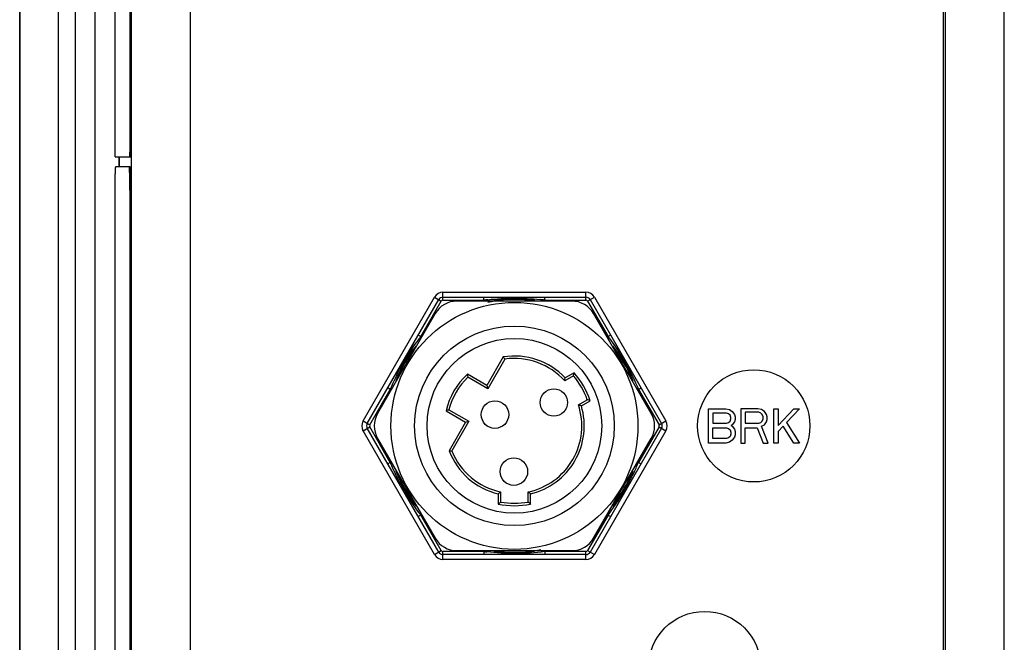
# Paper-space layout '10004657314_1_2' of a CAD drawing. Units: inches. Extents: x 0 to 34, y 0 to 22.
# Drawn here: x 11.6 to 15.6, y 9.2 to 11.7 of the extents above; entities that cross this region are included whole.
import ezdxf

# ---------------------------------------------------------------- set-up
doc = ezdxf.new("R2010")
doc.units = ezdxf.units.IN
doc.header["$LTSCALE"] = 1.87
doc.header["$MEASUREMENT"] = 0
doc.layers.get('0').update_dxf_attribs({"linetype": 'CONTINUOUS'})
doc.layers.add('02___PRT_ALL_AXES', color=7, linetype='CONTINUOUS')
doc.layers.add('AXIS_PART', color=7, linetype='CONTINUOUS')

psp = doc.layouts.new('10004657314_1_2')

# ---------------------------------------------------------------- linework, layer by layer
at = {"color": 7, "linetype": 'CONTINUOUS'}
for p, q in [((15.5604, 7.0436), (15.5604, 15.4183)), ((11.6138, 7.0742), (11.6138, 15.3876)), ((11.6139, 7.0742), (11.6139, 15.3876)), ((11.616, 7.0742), (11.616, 15.3876)), ((11.7695, 7.0742), (11.7695, 15.3876)), ((15.3148, 15.1981), (15.3148, 7.2637)), ((15.3243, 7.2797), (15.3243, 15.1821)), ((11.837, 7.3162), (11.837, 15.1456)), ((11.9157, 7.3162), (11.9157, 15.1456)), ((12.0608, 14.6091), (12.0608, 7.8527)), ((12.2969, 11.8714), (12.2969, 7.8527)), ((12.0112, 11.1522), (12.0112, 11.1128)), ((12.0122, 11.1522), (12.0122, 11.1128)), ((12.9899, 10.0935), (13.2763, 10.5896)), ((13.0069, 10.0837), (13.2934, 10.5797)), ((13.2763, 10.5896), (13.3036, 10.5738)), ((13.3104, 10.5778), (13.3104, 10.6093)), ((13.3104, 10.6093), (13.8832, 10.6093)), ((13.3104, 10.5896), (13.8832, 10.5896)), ((13.3104, 10.5778), (13.4748, 10.5778)), ((13.4748, 10.5778), (13.4748, 10.5896)), ((13.7188, 10.5778), (13.7188, 10.5896)), ((13.7188, 10.5778), (13.8832, 10.5778)), ((13.8832, 10.5778), (13.8832, 10.6093)), ((13.89, 10.5738), (13.9173, 10.5896)), ((13.9002, 10.5797), (14.1867, 10.0837)), ((13.9173, 10.5896), (14.2037, 10.0935)), ((13.2214, 10.4315), (13.3036, 10.5738)), ((13.8277, 10.5738), (13.3659, 10.5738)), ((13.89, 10.5738), (13.9722, 10.4315)), ((13.2793, 10.5238), (13.0483, 10.1238)), ((14.1453, 10.1238), (13.9143, 10.5238)), ((13.2214, 10.4315), (13.2111, 10.4374)), ((13.2205, 10.4303), (13.2214, 10.4315)), ((13.2205, 10.4303), (13.2214, 10.4315)), ((13.9722, 10.4315), (13.9825, 10.4374)), ((13.9722, 10.4315), (13.9731, 10.4303)), ((13.9722, 10.4315), (13.9731, 10.4303)), ((13.5523, 10.3503), (13.4862, 10.2358)), ((13.5584, 10.3412), (13.4898, 10.2224)), ((13.4862, 10.2358), (13.4083, 10.2808)), ((13.4898, 10.2224), (13.4097, 10.2687)), ((13.8335, 10.2742), (13.7983, 10.2538)), ((13.8357, 10.2868), (13.8002, 10.2663)), ((13.0994, 10.2201), (13.0891, 10.226)), ((13.4862, 10.2358), (13.4898, 10.2224)), ((14.0942, 10.2201), (14.1045, 10.226)), ((13.0172, 10.0778), (13.0994, 10.2201)), ((14.0942, 10.2201), (14.1764, 10.0778)), ((13.8534, 10.1583), (13.8887, 10.1787)), ((13.8652, 10.1537), (13.9007, 10.1742)), ((14.3751, 10.0049), (14.3751, 10.1427)), ((14.3751, 10.1427), (14.444, 10.1427)), ((14.444, 10.1427), (14.4583, 10.1398)), ((14.5042, 10.1427), (14.5042, 10.0049)), ((14.5731, 10.1427), (14.5042, 10.1427)), ((14.5875, 10.1398), (14.5731, 10.1427)), ((14.6363, 10.0049), (14.6363, 10.1427)), ((14.6363, 10.1427), (14.6535, 10.1427)), ((14.6535, 10.1427), (14.6535, 10.0753)), ((14.6535, 10.0753), (14.7167, 10.1427)), ((14.7396, 10.1427), (14.688, 10.087)), ((14.7167, 10.1427), (14.7396, 10.1427)), ((13.3233, 10.1336), (13.4012, 10.0886)), ((13.3345, 10.1385), (13.4146, 10.0922)), ((14.3923, 10.1251), (14.3923, 10.0841)), ((14.4468, 10.1251), (14.3923, 10.1251)), ((14.4554, 10.1222), (14.4468, 10.1251)), ((14.4612, 10.1163), (14.4554, 10.1222)), ((14.4583, 10.1398), (14.4698, 10.131)), ((14.464, 10.1075), (14.4612, 10.1163)), ((14.464, 10.1017), (14.464, 10.1075)), ((14.4698, 10.131), (14.4784, 10.1193)), ((14.4784, 10.1193), (14.4813, 10.1105)), ((14.4813, 10.1105), (14.4813, 10.0988)), ((14.5215, 10.1281), (14.5215, 10.0841)), ((14.576, 10.1281), (14.5215, 10.1281)), ((14.5846, 10.1251), (14.576, 10.1281)), ((14.5904, 10.1193), (14.5846, 10.1251)), ((14.599, 10.131), (14.5875, 10.1398)), ((14.5932, 10.1105), (14.5904, 10.1193)), ((14.5932, 10.1017), (14.5932, 10.1105)), ((14.6076, 10.1193), (14.599, 10.131)), ((14.6105, 10.1105), (14.6076, 10.1193)), ((14.6105, 10.0988), (14.6105, 10.1105)), ((12.9899, 10.0935), (13.0172, 10.0778)), ((12.9899, 10.0541), (13.0172, 10.0699)), ((13.2934, 9.5679), (13.0069, 10.064)), ((13.0994, 9.9275), (13.0172, 10.0699)), ((13.4012, 10.0886), (13.3351, 9.9742)), ((13.4146, 10.0922), (13.346, 9.9734)), ((13.4012, 10.0886), (13.4146, 10.0922)), ((14.1867, 10.064), (13.9002, 9.5679)), ((14.1764, 10.0699), (14.0942, 9.9275)), ((14.1764, 10.0778), (14.2037, 10.0935)), ((14.1764, 10.0699), (14.2037, 10.0541)), ((14.3923, 10.0841), (14.4468, 10.0841)), ((14.3923, 10.0225), (14.3923, 10.0665)), ((14.3923, 10.0665), (14.4468, 10.0665)), ((14.4468, 10.0841), (14.4554, 10.087)), ((14.4468, 10.0665), (14.4554, 10.0636)), ((14.4554, 10.087), (14.4612, 10.0929)), ((14.4612, 10.0929), (14.464, 10.1017)), ((14.4698, 10.0782), (14.464, 10.0753)), ((14.464, 10.0753), (14.4698, 10.0724)), ((14.4784, 10.09), (14.4698, 10.0782)), ((14.4698, 10.0724), (14.4784, 10.0606)), ((14.4813, 10.0988), (14.4784, 10.09)), ((14.5215, 10.0841), (14.576, 10.0841)), ((14.5215, 10.0049), (14.5215, 10.0665)), ((14.5215, 10.0665), (14.5703, 10.0665)), ((14.5703, 10.0665), (14.5932, 10.0049)), ((14.576, 10.0841), (14.5846, 10.087)), ((14.5846, 10.087), (14.5904, 10.0929)), ((14.5875, 10.0724), (14.599, 10.0782)), ((14.6133, 10.0049), (14.5875, 10.0724)), ((14.5904, 10.0929), (14.5932, 10.1017)), ((14.599, 10.0782), (14.6076, 10.09)), ((14.6076, 10.09), (14.6105, 10.0988)), ((14.6736, 10.0724), (14.6535, 10.0518)), ((14.7167, 10.0049), (14.6736, 10.0724)), ((14.688, 10.087), (14.7396, 10.0049)), ((13.2763, 9.5581), (12.9899, 10.0541)), ((14.2037, 10.0541), (13.9173, 9.5581)), ((14.4554, 10.0255), (14.4468, 10.0225)), ((14.4554, 10.0636), (14.4612, 10.0577)), ((14.4612, 10.0313), (14.4554, 10.0255)), ((14.4612, 10.0577), (14.464, 10.0489)), ((14.464, 10.0401), (14.4612, 10.0313)), ((14.464, 10.0489), (14.464, 10.0401)), ((14.4784, 10.0284), (14.4698, 10.0167)), ((14.4784, 10.0606), (14.4813, 10.0518)), ((14.4813, 10.0372), (14.4784, 10.0284)), ((14.4813, 10.0518), (14.4813, 10.0372)), ((14.6535, 10.0518), (14.6535, 10.0049)), ((13.0483, 10.0238), (13.2793, 9.6238)), ((13.9143, 9.6238), (14.1453, 10.0238)), ((14.444, 10.0049), (14.3751, 10.0049)), ((14.4468, 10.0225), (14.3923, 10.0225)), ((14.4583, 10.0079), (14.444, 10.0049)), ((14.4698, 10.0167), (14.4583, 10.0079)), ((14.5042, 10.0049), (14.5215, 10.0049)), ((14.5932, 10.0049), (14.6133, 10.0049)), ((14.6535, 10.0049), (14.6363, 10.0049)), ((14.7396, 10.0049), (14.7167, 10.0049)), ((13.0994, 9.9275), (13.0891, 9.9216)), ((14.0942, 9.9275), (14.1045, 9.9216)), ((13.5318, 9.8015), (13.5318, 9.7605)), ((13.5416, 9.8094), (13.5416, 9.7686)), ((13.652, 9.7686), (13.652, 9.8094)), ((13.6618, 9.7605), (13.6618, 9.8015)), ((13.2214, 9.7162), (13.2111, 9.7103)), ((13.2214, 9.7162), (13.2205, 9.7174)), ((13.2214, 9.7162), (13.2205, 9.7174)), ((13.3036, 9.5738), (13.2214, 9.7162)), ((13.9722, 9.7162), (13.89, 9.5738)), ((13.9731, 9.7174), (13.9722, 9.7162)), ((13.9731, 9.7174), (13.9722, 9.7162)), ((13.9722, 9.7162), (13.9825, 9.7103)), ((13.2763, 9.5581), (13.3036, 9.5738)), ((13.3104, 9.5384), (13.3104, 9.5699)), ((13.4748, 9.5699), (13.3104, 9.5699)), ((13.8832, 9.5581), (13.3104, 9.5581)), ((13.3659, 9.5738), (13.8277, 9.5738)), ((13.4748, 9.5699), (13.4748, 9.5581)), ((13.7188, 9.5699), (13.7188, 9.5581)), ((13.8832, 9.5699), (13.7188, 9.5699)), ((13.8832, 9.5384), (13.8832, 9.5699)), ((13.89, 9.5738), (13.9173, 9.5581)), ((13.8832, 9.5384), (13.3104, 9.5384))]:
    psp.add_line(p, q, dxfattribs=at)
for centre, radius in [((13.5968, 10.0738), 0.4), ((13.5968, 10.0738), 0.35), ((14.5562, 10.0738), 0.225), ((14.3594, 9.1049), 0.225)]:
    psp.add_circle(centre, radius, dxfattribs=at)
for centre, radius, start, end in [((13.3104, 10.5699), 0.0394, 90, 150), ((13.3104, 10.5699), 0.0197, 90, 150), ((13.3104, 10.5699), 0.00787, 90, 150), ((13.5968, 10.0738), 0.5185, 103.609, 105.0542), ((13.6037, 9.5759), 1.0101, 96.4592, 97.331), ((13.5968, 10.0738), 0.5064, 83.0642, 102.1422), ((13.5968, 10.0738), 0.5087, 80.8133, 99.1867), ((13.5903, 9.5789), 1.0071, 82.6681, 83.7652), ((13.5968, 10.0738), 0.5185, 74.9451, 76.391), ((13.8832, 10.5699), 0.0394, 30, 90), ((13.8832, 10.5699), 0.0197, 30, 90), ((13.8832, 10.5699), 0.00787, 30, 90), ((13.3659, 10.4738), 0.1, 90, 150), ((13.8277, 10.4738), 0.1, 30, 90), ((14.0263, 9.8176), 1.0123, 142.7511, 143.2667), ((13.5968, 10.0738), 0.5185, 134.9527, 136.391), ((13.5968, 10.0738), 0.5185, 43.609, 45.0482), ((13.1676, 9.8178), 1.0119, 36.6996, 37.2492), ((13.5968, 10.0738), 0.5087, 140.8133, 159.1867), ((13.5968, 10.0738), 0.5064, 142.1604, 158.0281), ((13.5968, 10.0738), 0.5087, 20.8133, 39.1867), ((13.5968, 10.0738), 0.5064, 21.9913, 37.8593), ((13.5968, 10.0738), 0.28, 43.4233, 99.152), ((12.4989, 9.6242), 1.2793, 34.0873, 34.5764), ((13.5968, 10.0738), 0.2702, 41.7808, 98.1666), ((13.5968, 10.0738), 0.28, 132.3278, 167.6722), ((13.5968, 10.0738), 0.2702, 133.8473, 166.1527), ((14.3347, 10.3809), 0.9318, 186.1637, 186.917), ((12.9219, 10.3942), 0.8876, 350.8976, 351.7117), ((12.85, 10.4454), 0.9983, 350.1277, 350.8599), ((13.5968, 10.0738), 0.3102, 19.7562, 40.2438), ((13.5968, 10.0738), 0.32, 18.2802, 41.7198), ((13.5968, 10.0738), 0.5185, 163.609, 164.9532), ((13.5968, 10.0738), 0.5185, 14.9602, 16.391), ((13.5968, 10.0738), 0.2702, 281.7808, 18.2192), ((13.5968, 10.0738), 0.28, 283.4233, 16.5767), ((13.5368, 9.3291), 0.8876, 68.2883, 69.1024), ((13.5452, 9.2414), 0.9983, 69.1401, 69.8723), ((13.1349, 10.0738), 0.1, 150, 210), ((13.6998, 9.2813), 0.9318, 113.083, 113.8363), ((14.0587, 10.0738), 0.1, 330, 30), ((13.024, 10.0738), 0.0394, 150, 210), ((13.024, 10.0738), 0.0197, 150, 210), ((13.024, 10.0738), 0.00787, 150, 210), ((14.1696, 10.0738), 0.00787, 330, 30), ((14.1696, 10.0738), 0.0197, 330, 30), ((14.1696, 10.0738), 0.0394, 330, 30), ((13.5968, 10.0738), 0.28, 200.848, 256.5767), ((13.4372, 11.2494), 1.2793, 265.4236, 265.9127), ((13.5968, 10.0738), 0.2702, 201.8334, 258.2192), ((13.5968, 10.0738), 0.5185, 195.0468, 196.391), ((13.184, 10.3074), 0.9863, 334.4264, 337.345), ((13.5968, 10.0738), 0.5185, 343.609, 345.0385), ((13.5968, 10.0738), 0.5087, 200.8086, 219.1823), ((13.5968, 10.0738), 0.5064, 201.9913, 217.8593), ((13.5968, 10.0738), 0.5087, 320.7904, 339.1478), ((13.5968, 10.0738), 0.5064, 322.1604, 338.0281), ((13.2169, 10.2919), 0.9499, 333.246, 334.4119), ((13.223, 10.2899), 0.9436, 323.8384, 331.7103), ((13.2286, 10.286), 0.9368, 331.7567, 333.246), ((12.9818, 10.4981), 0.8876, 308.2883, 309.1024), ((14.2118, 10.4981), 0.8876, 230.8976, 231.7117), ((12.9017, 10.5348), 0.9983, 309.1401, 309.8723), ((13.5968, 10.0738), 0.32, 258.2802, 281.7198), ((13.5968, 10.0738), 0.3102, 259.7562, 280.2438), ((14.2919, 10.5348), 0.9983, 230.1277, 230.8599), ((14.0255, 10.3295), 1.0113, 216.6771, 217.2494), ((13.5968, 10.0738), 0.5185, 223.609, 225.0481), ((13.5968, 10.0738), 0.5185, 314.9527, 316.391), ((13.1736, 10.3253), 1.0044, 322.7492, 323.8708), ((13.3659, 9.6738), 0.1, 210, 270), ((13.8277, 9.6738), 0.1, 270, 330), ((13.3104, 9.5778), 0.0394, 210, 270), ((13.3104, 9.5778), 0.0197, 210, 270), ((13.3104, 9.5778), 0.00787, 210, 270), ((13.5968, 10.0738), 0.5185, 254.9453, 256.391), ((13.604, 10.5742), 1.0126, 262.6695, 263.304), ((13.5968, 10.0738), 0.5087, 260.7995, 279.1734), ((13.5968, 10.0738), 0.5064, 263.0642, 282.1422), ((13.5968, 10.0738), 0.5185, 283.609, 285.0542), ((13.8832, 9.5778), 0.00787, 270, 330), ((13.8832, 9.5778), 0.0197, 270, 330), ((13.8832, 9.5778), 0.0394, 270, 330)]:
    psp.add_arc(centre, radius, start, end, dxfattribs=at)
for points, knots in [([(13.4901, 10.5796), (13.5248, 10.5835), (13.5948, 10.5877), (13.6649, 10.5838), (13.6996, 10.58)], [0, 0, 0, 0, 0.499998, 1, 1, 1, 1]), ([(13.0994, 10.2201), (13.1144, 10.2561), (13.1487, 10.3264), (13.1917, 10.3918), (13.215, 10.423)], [0, 0, 0, 0, 0.500002, 1, 1, 1, 1]), ([(13.9789, 10.4226), (14.0022, 10.3914), (14.045, 10.3262), (14.0792, 10.256), (14.0942, 10.2201)], [0, 0, 0, 0, 0.499998, 1, 1, 1, 1]), ([(13.2144, 9.7254), (13.1912, 9.7566), (13.1485, 9.8217), (13.1143, 9.8917), (13.0994, 9.9275)], [0, 0, 0, 0, 0.499998, 1, 1, 1, 1]), ([(13.7188, 9.5699), (13.6802, 9.5649), (13.6024, 9.5595), (13.5246, 9.564), (13.4859, 9.5685)], [0, 0, 0, 0, 0.500009, 1, 1, 1, 1])]:
    psp.add_open_spline(points, degree=3, knots=knots, dxfattribs=at)
at = {"layer": '02___PRT_ALL_AXES', "color": 7, "linetype": 'CONTINUOUS'}
for centre, radius in [((13.5968, 10.0738), 0.495), ((13.7547, 10.1674), 0.055), ((13.5189, 10.1188), 0.055), ((13.5947, 9.8903), 0.055)]:
    psp.add_circle(centre, radius, dxfattribs=at)
at = {"layer": 'AXIS_PART', "color": 7, "linetype": 'CONTINUOUS'}
for p, q in [((11.9959, 11.1822), (11.9959, 14.6222)), ((12.0548, 14.6222), (12.0548, 11.1822)), ((12.0587, 14.6222), (12.0587, 11.1822)), ((12.0548, 11.1822), (12.0545, 11.161)), ((12.0548, 11.1822), (12.0587, 11.1822)), ((12.0587, 11.1822), (12.0585, 11.161)), ((11.9967, 11.1522), (12.0579, 11.1522)), ((11.9993, 11.1128), (12.0553, 11.1128)), ((11.9959, 7.9928), (11.9959, 10.9828)), ((12.0548, 10.9828), (12.0548, 7.9928)), ((12.0548, 10.9828), (12.0587, 10.9828)), ((12.0587, 10.9828), (12.0587, 7.9928))]:
    psp.add_line(p, q, dxfattribs=at)
for points, knots in [([(11.9967, 11.1522), (11.9966, 11.1522), (11.9966, 11.1525), (11.9965, 11.1528), (11.9964, 11.1536), (11.9963, 11.155), (11.9962, 11.1576), (11.9961, 11.1612), (11.996, 11.1657), (11.9959, 11.1728), (11.9959, 11.1783), (11.9959, 11.1822)], [0, 0, 0, 0, 0.005474, 0.0201, 0.044018, 0.077094, 0.169575, 0.293758, 0.445063, 0.61781, 1, 1, 1, 1]), ([(12.0545, 11.161), (12.0545, 11.1597), (12.0544, 11.1576), (12.0543, 11.155), (12.0542, 11.1536), (12.0542, 11.1528), (12.0541, 11.1525), (12.054, 11.1522), (12.054, 11.1522)], [0, 0, 0, 0, 0.42274, 0.73756, 0.850156, 0.931575, 0.981367, 1, 1, 1, 1]), ([(12.0585, 11.161), (12.0584, 11.1597), (12.0584, 11.1576), (12.0583, 11.155), (12.0582, 11.1536), (12.0581, 11.1528), (12.058, 11.1525), (12.058, 11.1522), (12.0579, 11.1522)], [0, 0, 0, 0, 0.42274, 0.73756, 0.850156, 0.931575, 0.981367, 1, 1, 1, 1]), ([(11.9959, 10.9828), (11.9959, 10.9913), (11.9959, 11.0078), (11.9961, 11.0319), (11.9964, 11.0541), (11.9968, 11.071), (11.9971, 11.083), (11.9974, 11.0905), (11.9976, 11.0971), (11.9979, 11.1025), (11.9982, 11.1068), (11.9985, 11.1099), (11.9988, 11.1118), (11.999, 11.1126), (11.9992, 11.1128), (11.9993, 11.1128)], [0, 0, 0, 0, 0.194645, 0.382181, 0.554803, 0.706111, 0.771968, 0.830388, 0.880799, 0.922769, 0.955879, 0.979798, 0.994403, 0.99824, 1, 1, 1, 1]), ([(12.0514, 11.1128), (12.0515, 11.1128), (12.0517, 11.1121), (12.052, 11.111), (12.0522, 11.1089), (12.0524, 11.1074), (12.0524, 11.1064)], [0, 0, 0, 0, 0.07426, 0.263504, 0.572264, 1, 1, 1, 1]), ([(12.0524, 11.1064), (12.0529, 11.1003), (12.0535, 11.0846), (12.0542, 11.0567), (12.0547, 11.0217), (12.0548, 10.9962), (12.0548, 10.9828)], [0, 0, 0, 0, 0.1495, 0.382126, 0.675177, 1, 1, 1, 1]), ([(12.0553, 11.1128), (12.0555, 11.1128), (12.0557, 11.1121), (12.0559, 11.111), (12.0561, 11.1089), (12.0563, 11.1074), (12.0564, 11.1064)], [0, 0, 0, 0, 0.07426, 0.263504, 0.572264, 1, 1, 1, 1]), ([(12.0564, 11.1064), (12.0569, 11.1003), (12.0575, 11.0846), (12.0582, 11.0567), (12.0586, 11.0217), (12.0587, 10.9962), (12.0587, 10.9828)], [0, 0, 0, 0, 0.1495, 0.382126, 0.675177, 1, 1, 1, 1])]:
    psp.add_open_spline(points, degree=3, knots=knots, dxfattribs=at)

doc.saveas('drawing.dxf')
